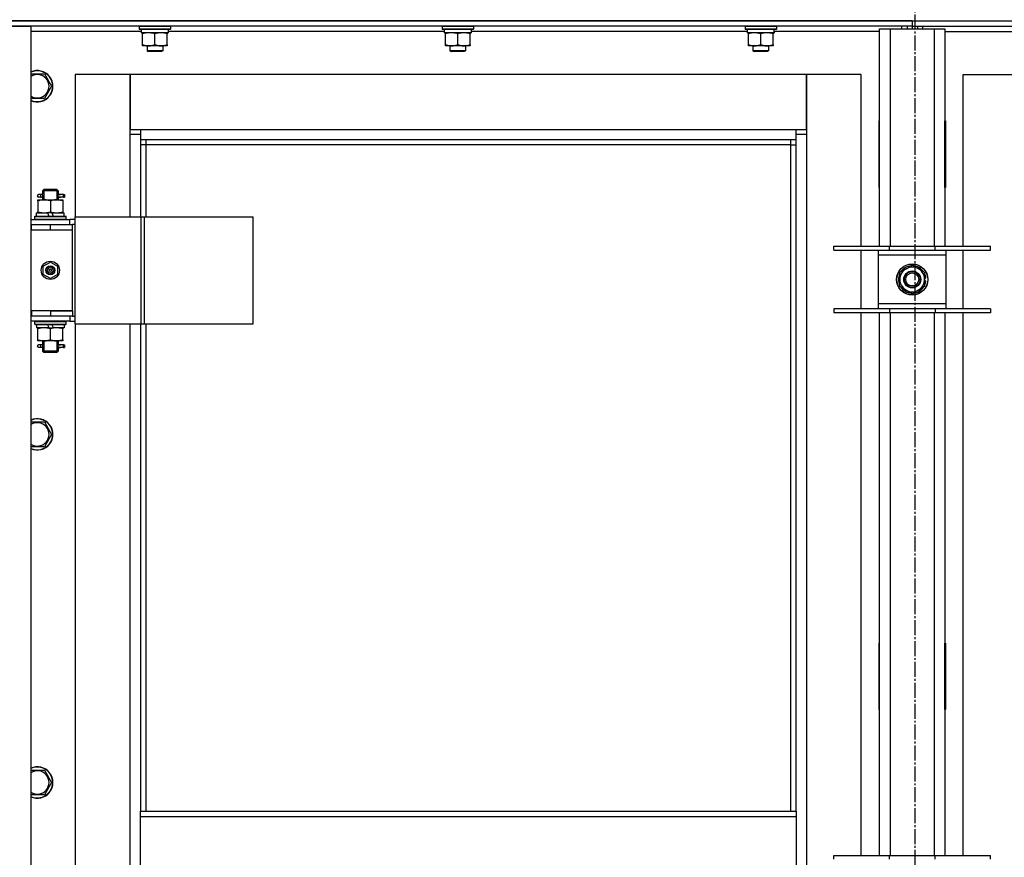
# Model space of a CAD drawing. Units: millimetres. Extents: x 0 to 26123, y -9 to 17820.
# Drawn here: x 4576 to 5330, y 13286 to 13928 of the extents above; entities that cross this region are included whole.
import ezdxf

# ---------------------------------------------------------------- set-up
doc = ezdxf.new("R2010")
doc.units = ezdxf.units.MM
doc.linetypes.add('K5LT_AXLED', pattern=[16, 11.5, -1.5, 1.5, -1.5])
doc.linetypes.add('K5LT_THIN', pattern=[0])
for name, color, linetype, true_color in [('OSI', 2, 'Continuous', 0xffff00), ('R', 1, 'Continuous', 0xff0000), ('WELDING', 7, 'Continuous', 0xffffff)]:
    doc.layers.add(name, color=color, linetype=linetype, true_color=true_color)

msp = doc.modelspace()

# ---------------------------------------------------------------- linework, layer by layer
at = {"layer": 'OSI', "color": 30, "linetype": 'K5LT_AXLED', "lineweight": 30, "true_color": 0xff8000}
msp.add_line((5261.7, 14491.92), (5261.7, 10033.06), dxfattribs=at)
at = {"layer": 'R', "color": 7, "linetype": 'K5LT_THIN', "lineweight": 30}
for p, q in [((5259.7, 13926.92), (4567.7, 13926.92)), ((4567.7, 13926.92), (5951.7, 13926.92)), ((5259.7, 13926.92), (5259.7, 13922.92)), ((5259.7, 13926.92), (5951.7, 13926.92)), ((5259.7, 13926.92), (5259.7, 13922.92)), ((4567.7, 13922.92), (4584.7, 13922.92)), ((5259.7, 13922.92), (4567.7, 13922.92)), ((4584.7, 13922.92), (4584.7, 12128.92)), ((4669.2, 13918.92), (4584.7, 13918.92)), ((4667.7, 13922.62), (4667.88, 13922.92)), ((4667.7, 13922.62), (4667.7, 13920.72)), ((4691.7, 13922.62), (4667.7, 13922.62)), ((4691.7, 13920.72), (4667.7, 13920.72)), ((4667.7, 13920.72), (4667.88, 13920.42)), ((4691.53, 13920.42), (4667.88, 13920.42)), ((4669.2, 13920.42), (4669.2, 13917.92)), ((4690.07, 13919.3), (4690.14, 13920.42)), ((4901.2, 13918.92), (4690.1, 13918.92)), ((4691.7, 13922.62), (4691.53, 13922.92)), ((4691.7, 13920.72), (4691.53, 13920.42)), ((4691.7, 13922.62), (4691.7, 13920.72)), ((4899.7, 13922.62), (4899.88, 13922.92)), ((4899.7, 13922.62), (4899.7, 13920.72)), ((4923.7, 13922.62), (4899.7, 13922.62)), ((4923.7, 13920.72), (4899.7, 13920.72)), ((4899.7, 13920.72), (4899.88, 13920.42)), ((4923.53, 13920.42), (4899.88, 13920.42)), ((4901.2, 13920.42), (4901.2, 13917.92)), ((4922.07, 13919.3), (4922.14, 13920.42)), ((5133.2, 13918.92), (4922.1, 13918.92)), ((4923.7, 13922.62), (4923.53, 13922.92)), ((4923.7, 13920.72), (4923.53, 13920.42)), ((4923.7, 13922.62), (4923.7, 13920.72)), ((5131.7, 13922.62), (5131.88, 13922.92)), ((5131.7, 13922.62), (5131.7, 13920.72)), ((5155.7, 13922.62), (5131.7, 13922.62)), ((5155.7, 13920.72), (5131.7, 13920.72)), ((5131.7, 13920.72), (5131.88, 13920.42)), ((5155.53, 13920.42), (5131.88, 13920.42)), ((5133.2, 13920.42), (5133.2, 13917.92)), ((5154.07, 13919.3), (5154.14, 13920.42)), ((5234.7, 13918.92), (5154.1, 13918.92)), ((5155.7, 13922.62), (5155.53, 13922.92)), ((5155.7, 13920.72), (5155.53, 13920.42)), ((5155.7, 13922.62), (5155.7, 13920.72)), ((5234.7, 13920.92), (5242.7, 13920.92)), ((5234.7, 13754.42), (5234.7, 13920.92)), ((5242.7, 13920.92), (5276.7, 13920.92)), ((5242.7, 13920.92), (5242.7, 13754.42)), ((5251.7, 13920.92), (5251.7, 13922.92)), ((5255.7, 13922.92), (5255.7, 13920.92)), ((5259.7, 13922.92), (5259.7, 13920.92)), ((5259.7, 13922.92), (5259.7, 13920.92)), ((5259.7, 13922.92), (5951.7, 13922.92)), ((5263.7, 13922.92), (5263.7, 13920.92)), ((5267.7, 13920.92), (5267.7, 13922.92)), ((5276.7, 13920.92), (5284.7, 13920.92)), ((5276.7, 13754.42), (5276.7, 13920.92)), ((5284.7, 13920.92), (5284.7, 13754.42)), ((5284.7, 13918.92), (5365.2, 13918.92)), ((4690.16, 13917.92), (4669.2, 13917.92)), ((4670.2, 13917.07), (4670.2, 13917.92)), ((4670.2, 13908.77), (4670.2, 13917.07)), ((4679.7, 13908.77), (4679.7, 13917.07)), ((4689.2, 13917.92), (4689.2, 13917.07)), ((4689.2, 13908.77), (4689.2, 13917.07)), ((4922.16, 13917.92), (4901.2, 13917.92)), ((4902.2, 13917.07), (4902.2, 13917.92)), ((4902.2, 13908.77), (4902.2, 13917.07)), ((4911.7, 13908.77), (4911.7, 13917.07)), ((4921.2, 13917.92), (4921.2, 13917.07)), ((4921.2, 13908.77), (4921.2, 13917.07)), ((5154.16, 13917.92), (5133.2, 13917.92)), ((5134.2, 13917.07), (5134.2, 13917.92)), ((5134.2, 13908.77), (5134.2, 13917.07)), ((5143.7, 13908.77), (5143.7, 13917.07)), ((5153.2, 13917.92), (5153.2, 13917.07)), ((5153.2, 13908.77), (5153.2, 13917.07)), ((4670.2, 13907.92), (4670.2, 13908.77)), ((4674.95, 13907.92), (4670.2, 13907.92)), ((4673.7, 13907.92), (4673.7, 13903.99)), ((4685.7, 13903.99), (4673.7, 13903.99)), ((4673.7, 13903.99), (4674.7, 13903.42)), ((4684.45, 13907.92), (4674.95, 13907.92)), ((4689.2, 13907.92), (4684.45, 13907.92)), ((4685.7, 13903.99), (4684.7, 13903.42)), ((4685.7, 13907.92), (4685.7, 13903.99)), ((4689.2, 13908.77), (4689.2, 13907.92)), ((4902.2, 13907.92), (4902.2, 13908.77)), ((4906.95, 13907.92), (4902.2, 13907.92)), ((4905.7, 13907.92), (4905.7, 13903.99)), ((4917.7, 13903.99), (4905.7, 13903.99)), ((4905.7, 13903.99), (4906.7, 13903.42)), ((4916.45, 13907.92), (4906.95, 13907.92)), ((4921.2, 13907.92), (4916.45, 13907.92)), ((4917.7, 13903.99), (4916.7, 13903.42)), ((4917.7, 13907.92), (4917.7, 13903.99)), ((4921.2, 13908.77), (4921.2, 13907.92)), ((5134.2, 13907.92), (5134.2, 13908.77)), ((5138.95, 13907.92), (5134.2, 13907.92)), ((5137.7, 13907.92), (5137.7, 13903.99)), ((5149.7, 13903.99), (5137.7, 13903.99)), ((5137.7, 13903.99), (5138.7, 13903.42)), ((5148.45, 13907.92), (5138.95, 13907.92)), ((5153.2, 13907.92), (5148.45, 13907.92)), ((5149.7, 13903.99), (5148.7, 13903.42)), ((5149.7, 13907.92), (5149.7, 13903.99)), ((5153.2, 13908.77), (5153.2, 13907.92)), ((4684.7, 13903.42), (4674.7, 13903.42)), ((4916.7, 13903.42), (4906.7, 13903.42)), ((5148.7, 13903.42), (5138.7, 13903.42)), ((4584.7, 13886.42), (4595.19, 13886.42)), ((4595.19, 13886.42), (4600.67, 13876.92)), ((4660.7, 13885.92), (4618.7, 13885.92)), ((4618.7, 13885.92), (4618.7, 13776.92)), ((4660.7, 13839.92), (4660.7, 13885.92)), ((4660.7, 13885.92), (4660.7, 13843.92)), ((5178.7, 13885.92), (4660.7, 13885.92)), ((5220.7, 13885.92), (5178.7, 13885.92)), ((5178.7, 13885.92), (5178.7, 13839.92)), ((5178.7, 13843.92), (5178.7, 13885.92)), ((5220.7, 13754.42), (5220.7, 13885.92)), ((5298.7, 13885.92), (5340.7, 13885.92)), ((5298.7, 13754.42), (5298.7, 13885.92)), ((4600.67, 13876.92), (4595.19, 13867.42)), ((4595.19, 13867.42), (4584.7, 13867.42)), ((4660.7, 13843.92), (4668.7, 13843.92)), ((4668.7, 13843.92), (5170.7, 13843.92)), ((4668.7, 13843.92), (4668.7, 13835.92)), ((5170.7, 13835.92), (5170.7, 13843.92)), ((5170.7, 13843.92), (5178.7, 13843.92)), ((5234.2, 13850.42), (5234.2, 13799.42)), ((5234.7, 13850.42), (5234.2, 13850.42)), ((5234.7, 13799.42), (5234.7, 13850.42)), ((5284.7, 13850.42), (5285.2, 13850.42)), ((5284.7, 13799.42), (5284.7, 13850.42)), ((5285.2, 13850.42), (5285.2, 13799.42)), ((4668.7, 13839.92), (4660.7, 13839.92)), ((4660.7, 13776.92), (4660.7, 13839.92)), ((5170.7, 13835.92), (4668.7, 13835.92)), ((4668.7, 13835.92), (4668.7, 13776.92)), ((4672.7, 13835.92), (4672.7, 13831.92)), ((5166.7, 13831.92), (5166.7, 13835.92)), ((5178.7, 13839.92), (5170.7, 13839.92)), ((5170.7, 13321.58), (5170.7, 13835.92)), ((5178.7, 13839.92), (5178.7, 12209.92)), ((4672.7, 13831.92), (4668.7, 13831.92)), ((5166.7, 13831.92), (4672.7, 13831.92)), ((4672.7, 13831.92), (4672.7, 13776.92)), ((5166.7, 13831.92), (5170.7, 13831.92)), ((5166.7, 13321.58), (5166.7, 13831.92)), ((5234.7, 13833.92), (5234.53, 13833.92)), ((5234.7, 13816.92), (5234.2, 13816.92)), ((5285.2, 13816.92), (5284.7, 13816.92)), ((5234.2, 13799.42), (5234.7, 13799.42)), ((5285.2, 13799.42), (5284.7, 13799.42)), ((4592.01, 13793.92), (4590.7, 13793.92)), ((4592.01, 13791.92), (4590.7, 13791.92)), ((4593.81, 13793.92), (4592.01, 13793.92)), ((4593.81, 13791.92), (4592.01, 13791.92)), ((4593.7, 13796.92), (4594.7, 13797.92)), ((4599.7, 13796.92), (4593.7, 13796.92)), ((4593.7, 13796.92), (4593.7, 13794.42)), ((4593.7, 13791.42), (4593.7, 13789.92)), ((4594.65, 13796.92), (4594.65, 13797.86)), ((4594.65, 13796.92), (4594.65, 13789.92)), ((4599.7, 13797.92), (4594.7, 13797.92)), ((4604.7, 13797.92), (4599.7, 13797.92)), ((4605.7, 13796.92), (4599.7, 13796.92)), ((4605.7, 13796.92), (4604.7, 13797.92)), ((4604.76, 13796.92), (4604.76, 13797.86)), ((4604.76, 13796.92), (4604.76, 13789.92)), ((4609.7, 13793.92), (4605.6, 13793.92)), ((4605.6, 13793.92), (4607.48, 13793.92)), ((4605.6, 13791.92), (4607.48, 13791.92)), ((4609.7, 13791.92), (4605.6, 13791.92)), ((4605.7, 13796.92), (4605.7, 13794.42)), ((4605.7, 13791.42), (4605.7, 13789.92)), ((4609.7, 13793.92), (4610.48, 13793.92)), ((4609.7, 13791.92), (4609.7, 13793.92)), ((4609.7, 13791.92), (4610.48, 13791.92)), ((4610.48, 13793.92), (4610.48, 13791.92)), ((4590.2, 13789.92), (4594.95, 13789.92)), ((4590.2, 13789.07), (4590.2, 13789.92)), ((4590.2, 13789.07), (4590.2, 13780.77)), ((4594.95, 13789.92), (4604.45, 13789.92)), ((4599.7, 13789.07), (4599.7, 13780.77)), ((4604.45, 13789.92), (4609.2, 13789.92)), ((4609.2, 13789.92), (4609.2, 13789.07)), ((4609.2, 13789.07), (4609.2, 13780.77)), ((4587.7, 13777.12), (4587.88, 13777.42)), ((4587.7, 13775.22), (4587.7, 13777.12)), ((4587.7, 13777.12), (4611.7, 13777.12)), ((4587.88, 13777.42), (4611.53, 13777.42)), ((4589.2, 13777.42), (4589.2, 13779.92)), ((4589.2, 13779.92), (4597.41, 13779.92)), ((4590.2, 13779.92), (4590.2, 13780.77)), ((4597.41, 13779.92), (4598.57, 13777.42)), ((4600.72, 13779.92), (4597.41, 13779.92)), ((4600.72, 13779.92), (4601.88, 13777.42)), ((4600.72, 13779.92), (4610.2, 13779.92)), ((4609.2, 13780.77), (4609.2, 13779.92)), ((4610.2, 13777.42), (4610.2, 13779.92)), ((4611.7, 13777.12), (4611.53, 13777.42)), ((4611.7, 13775.22), (4611.7, 13777.12)), ((4618.58, 13694.92), (4618.58, 13776.92)), ((4618.58, 13776.92), (4669.33, 13776.92)), ((4618.58, 13694.92), (4618.58, 13776.92)), ((4618.58, 13776.92), (4618.58, 13776.92)), ((4669.33, 13776.92), (4671.72, 13776.92)), ((4669.33, 13694.92), (4669.33, 13776.92)), ((4671.72, 13776.92), (4754.92, 13776.92)), ((4671.72, 13694.92), (4671.72, 13776.92)), ((4754.92, 13694.92), (4754.92, 13776.92)), ((4584.7, 13774.92), (4614.7, 13774.92)), ((4584.7, 13770.92), (4585.2, 13770.92)), ((4585.2, 13766.92), (4585.2, 13770.92)), ((4585.2, 13770.92), (4599.7, 13770.92)), ((4587.7, 13775.22), (4587.88, 13774.92)), ((4587.7, 13775.22), (4611.7, 13775.22)), ((4599.7, 13770.92), (4616.7, 13770.92)), ((4599.7, 13766.92), (4599.7, 13770.92)), ((4611.7, 13775.22), (4611.53, 13774.92)), ((4618.58, 13774.92), (4614.7, 13774.92)), ((4614.7, 13770.92), (4614.7, 13774.92)), ((4618.58, 13770.92), (4616.7, 13770.92)), ((4616.7, 13766.92), (4616.7, 13770.92)), ((4584.7, 13766.92), (4585.2, 13766.92)), ((4585.2, 13766.92), (4599.7, 13766.92)), ((4599.7, 13766.92), (4616.7, 13766.92)), ((4599.7, 13766.92), (4616.7, 13766.92)), ((4616.7, 13704.92), (4616.7, 13766.92)), ((5199.7, 13751.42), (5199.7, 13754.42)), ((5199.7, 13754.42), (5242.2, 13754.42)), ((5242.2, 13751.42), (5242.2, 13754.42)), ((5242.2, 13754.42), (5277.2, 13754.42)), ((5277.2, 13751.42), (5277.2, 13754.42)), ((5277.2, 13754.42), (5319.7, 13754.42)), ((5319.7, 13751.42), (5319.7, 13754.42)), ((5199.7, 13751.42), (5242.2, 13751.42)), ((5220.7, 13706.42), (5220.7, 13751.42)), ((5233.7, 13751.42), (5233.7, 13747.42)), ((5233.7, 13747.42), (5233.7, 13710.42)), ((5285.7, 13747.42), (5233.7, 13747.42)), ((5242.2, 13751.42), (5277.2, 13751.42)), ((5277.2, 13751.42), (5319.7, 13751.42)), ((5285.7, 13747.42), (5285.7, 13751.42)), ((5285.7, 13710.42), (5285.7, 13747.42)), ((5298.7, 13706.42), (5298.7, 13751.42)), ((4594.2, 13739.09), (4599.7, 13742.27)), ((4594.2, 13732.74), (4594.2, 13739.09)), ((4599.7, 13742.27), (4605.2, 13739.09)), ((4605.2, 13739.09), (4605.2, 13732.74)), ((5254.95, 13737.14), (5259.7, 13739.89)), ((5259.7, 13739.89), (5269.2, 13734.4)), ((4599.7, 13729.57), (4594.2, 13732.74)), ((4605.2, 13732.74), (4599.7, 13729.57)), ((5250.2, 13734.4), (5254.95, 13737.14)), ((5250.2, 13723.43), (5250.2, 13734.4)), ((5269.2, 13734.4), (5269.2, 13723.43)), ((5259.7, 13717.95), (5250.2, 13723.43)), ((5269.2, 13723.43), (5264.45, 13720.69)), ((5270.16, 13729.93), (5269.2, 13729.93)), ((5269.2, 13727.79), (5270.14, 13727.79)), ((5269.2, 13726.62), (5269.95, 13726.62)), ((5264.45, 13720.69), (5259.7, 13717.95)), ((5233.7, 13710.42), (5233.7, 13706.42)), ((5233.7, 13710.42), (5285.7, 13710.42)), ((5285.7, 13706.42), (5285.7, 13710.42)), ((4585.2, 13704.92), (4584.7, 13704.92)), ((4585.2, 13700.92), (4584.7, 13700.92)), ((4585.2, 13704.92), (4585.2, 13700.92)), ((4599.7, 13704.92), (4585.2, 13704.92)), ((4599.7, 13700.92), (4585.2, 13700.92)), ((4599.7, 13704.92), (4599.7, 13700.92)), ((4616.7, 13704.92), (4599.7, 13704.92)), ((4599.7, 13704.92), (4616.7, 13704.92)), ((4616.7, 13700.92), (4599.7, 13700.92)), ((4614.7, 13700.92), (4614.7, 13696.92)), ((4616.7, 13704.92), (4616.7, 13700.92)), ((4616.7, 13700.92), (4618.58, 13700.92)), ((5242.2, 13706.42), (5199.7, 13706.42)), ((5199.7, 13706.42), (5199.7, 13703.42)), ((5242.2, 13703.42), (5199.7, 13703.42)), ((5220.7, 13287.75), (5220.7, 13703.42)), ((5234.7, 13287.75), (5234.7, 13703.42)), ((5242.2, 13706.42), (5242.2, 13703.42)), ((5277.2, 13706.42), (5242.2, 13706.42)), ((5277.2, 13703.42), (5242.2, 13703.42)), ((5242.7, 13703.42), (5242.7, 13287.75)), ((5276.7, 13287.75), (5276.7, 13703.42)), ((5277.2, 13706.42), (5277.2, 13703.42)), ((5319.7, 13706.42), (5277.2, 13706.42)), ((5319.7, 13703.42), (5277.2, 13703.42)), ((5284.7, 13703.42), (5284.7, 13287.75)), ((5298.7, 13287.75), (5298.7, 13703.42)), ((5319.7, 13706.42), (5319.7, 13703.42)), ((4614.7, 13696.92), (4584.7, 13696.92)), ((4587.7, 13696.62), (4587.88, 13696.92)), ((4587.7, 13694.72), (4587.7, 13696.62)), ((4587.7, 13696.62), (4611.7, 13696.62)), ((4587.7, 13694.72), (4587.88, 13694.42)), ((4587.7, 13694.72), (4611.7, 13694.72)), ((4587.88, 13694.42), (4611.53, 13694.42)), ((4589.2, 13694.42), (4589.2, 13691.92)), ((4598.69, 13691.92), (4597.53, 13694.42)), ((4602, 13691.92), (4600.84, 13694.42)), ((4610.2, 13694.42), (4610.2, 13691.92)), ((4611.7, 13696.62), (4611.53, 13696.92)), ((4611.7, 13694.72), (4611.53, 13694.42)), ((4611.7, 13694.72), (4611.7, 13696.62)), ((4614.7, 13696.92), (4618.58, 13696.92)), ((4618.58, 13694.92), (4669.33, 13694.92)), ((4618.58, 13694.92), (4618.58, 13694.92)), ((4618.7, 13694.92), (4618.7, 13065.92)), ((4660.7, 13065.92), (4660.7, 13694.92)), ((4668.7, 13694.92), (4668.7, 13321.58)), ((4669.33, 13694.92), (4671.72, 13694.92)), ((4671.72, 13694.92), (4754.92, 13694.92)), ((4672.7, 13694.92), (4672.7, 13321.58)), ((4598.69, 13691.92), (4589.2, 13691.92)), ((4590.2, 13691.07), (4590.2, 13691.92)), ((4590.2, 13682.77), (4590.2, 13691.07)), ((4598.69, 13691.92), (4602, 13691.92)), ((4599.7, 13682.77), (4599.7, 13691.07)), ((4610.2, 13691.92), (4602, 13691.92)), ((4609.2, 13691.92), (4609.2, 13691.07)), ((4609.2, 13682.77), (4609.2, 13691.07)), ((4590.2, 13681.92), (4590.2, 13682.77)), ((4594.95, 13681.92), (4590.2, 13681.92)), ((4592.01, 13678.92), (4590.7, 13678.92)), ((4593.81, 13678.92), (4592.01, 13678.92)), ((4593.7, 13681.92), (4593.7, 13679.42)), ((4594.65, 13681.92), (4594.65, 13673.92)), ((4604.45, 13681.92), (4594.95, 13681.92)), ((4609.2, 13681.92), (4604.45, 13681.92)), ((4604.76, 13681.92), (4604.76, 13673.92)), ((4609.7, 13678.92), (4605.6, 13678.92)), ((4605.6, 13678.92), (4607.48, 13678.92)), ((4605.7, 13681.92), (4605.7, 13679.42)), ((4609.2, 13682.77), (4609.2, 13681.92)), ((4609.7, 13678.92), (4610.48, 13678.92)), ((4609.7, 13676.92), (4609.7, 13678.92)), ((4610.48, 13678.92), (4610.48, 13676.92)), ((4592.01, 13676.92), (4590.7, 13676.92)), ((4593.81, 13676.92), (4592.01, 13676.92)), ((4593.7, 13676.42), (4593.7, 13673.92)), ((4593.7, 13673.92), (4594.7, 13672.92)), ((4599.7, 13673.92), (4593.7, 13673.92)), ((4594.65, 13673.92), (4594.65, 13672.97)), ((4599.7, 13672.92), (4594.7, 13672.92)), ((4605.7, 13673.92), (4599.7, 13673.92)), ((4604.7, 13672.92), (4599.7, 13672.92)), ((4605.7, 13673.92), (4604.7, 13672.92)), ((4604.76, 13673.92), (4604.76, 13672.97)), ((4605.6, 13676.92), (4607.48, 13676.92)), ((4609.7, 13676.92), (4605.6, 13676.92)), ((4605.7, 13676.42), (4605.7, 13673.92)), ((4609.7, 13676.92), (4610.48, 13676.92)), ((4584.7, 13619.75), (4595.19, 13619.75)), ((4595.19, 13619.75), (4600.67, 13610.25)), ((4600.67, 13610.25), (4595.19, 13600.75)), ((4595.19, 13600.75), (4584.7, 13600.75)), ((5234.2, 13450.42), (5234.2, 13399.42)), ((5234.7, 13450.42), (5234.2, 13450.42)), ((5234.7, 13399.42), (5234.7, 13450.42)), ((5284.7, 13450.42), (5285.2, 13450.42)), ((5284.7, 13399.42), (5284.7, 13450.42)), ((5285.2, 13450.42), (5285.2, 13399.42)), ((5234.2, 13399.42), (5234.7, 13399.42)), ((5285.2, 13399.42), (5284.7, 13399.42)), ((4584.7, 13353.08), (4595.19, 13353.08)), ((4595.19, 13353.08), (4600.67, 13343.58)), ((4600.67, 13343.58), (4595.19, 13334.08)), ((4595.19, 13334.08), (4584.7, 13334.08)), ((4668.7, 13321.58), (5170.7, 13321.58)), ((4668.7, 13317.58), (4668.7, 13321.58)), ((4668.7, 13317.58), (5170.7, 13317.58)), ((4668.7, 13275.58), (4668.7, 13317.58)), ((5170.7, 13321.58), (5170.7, 13317.58)), ((5170.7, 13317.58), (5170.7, 13275.58)), ((5199.7, 13284.75), (5199.7, 13287.75)), ((5199.7, 13287.75), (5242.2, 13287.75)), ((5242.2, 13284.75), (5242.2, 13287.75)), ((5242.2, 13287.75), (5277.2, 13287.75)), ((5277.2, 13284.75), (5277.2, 13287.75)), ((5277.2, 13287.75), (5319.7, 13287.75)), ((5319.7, 13284.75), (5319.7, 13287.75))]:
    msp.add_line(p, q, dxfattribs=at)
for centre, radius in [((4599.7, 13735.92), 7), ((4599.7, 13735.92), 3.49), ((4599.7, 13735.92), 3.49), ((4599.7, 13735.92), 3.25), ((4599.7, 13735.92), 3.19), ((4599.7, 13735.92), 3.19), ((4599.7, 13735.92), 2.1), ((5259.7, 13728.92), 12), ((5259.7, 13728.92), 11.83), ((4599.7, 13735.92), 0.9), ((5259.7, 13728.92), 6.5), ((5259.7, 13728.92), 6), ((5259.7, 13728.92), 5)]:
    msp.add_circle(centre, radius, dxfattribs=at)
for centre, radius, start, end in [((4589.7, 13876.92), 12, 245.37568, 114.62432), ((4589.7, 13876.92), 11.83, 244.99048, 115.00952), ((4589.7, 13876.92), 8.97, 236.1336, 123.8664), ((5234.53, 13844.16), 10.24, 268.19636, 270), ((5282.96, 13843.67), 9.76, 280.28828, 283.28843), ((4590.7, 13792.92), 1, 90, 270), ((5259.7, 13728.92), 10.5, 94.79123, 145.20877), ((5259.7, 13728.92), 9.5, 300, 120), ((5259.7, 13728.92), 10.5, 34.79125, 85.20877), ((5259.7, 13728.92), 10.5, 154.79123, 205.20877), ((5259.7, 13728.92), 9.5, 120, 300), ((5259.7, 13728.92), 10.5, 5.53239, 25.20877), ((5259.7, 13728.92), 10.5, 214.79123, 265.20875), ((5259.7, 13728.92), 10.5, 274.79123, 325.20877), ((5259.7, 13728.92), 10.5, 334.79123, 347.35895), ((5259.7, 13728.92), 10.5, 347.35895, 353.81052), ((4590.7, 13677.92), 1, 90, 270), ((4589.7, 13610.25), 12, 245.37568, 114.62432), ((4589.7, 13610.25), 11.83, 244.99048, 115.00952), ((4589.7, 13610.25), 8.97, 236.1336, 123.8664), ((4589.7, 13343.58), 12, 245.37568, 114.62432), ((4589.7, 13343.58), 11.83, 244.99048, 115.00952), ((4589.7, 13343.58), 8.97, 236.1336, 123.8664)]:
    msp.add_arc(centre, radius, start, end, dxfattribs=at)
for centre, major_axis, ratio, start_param, end_param in [((4679.7, 13915.75), (0, -22.52), 0.466308, 1.667355, 1.779747), ((4911.7, 13915.75), (0, -22.52), 0.466308, 1.667355, 1.779747), ((5143.7, 13915.75), (0, -22.52), 0.466308, 1.667355, 1.779747), ((4592.01, 13792.92), (0, -1), 0.301552, 0, 3.141593), ((4592.01, 13677.92), (0, -1), 0.301552, 0, 3.141593)]:
    msp.add_ellipse(centre, major_axis=major_axis, ratio=ratio, start_param=start_param, end_param=end_param, dxfattribs=at)
at = {"layer": 'WELDING', "color": 7, "linetype": 'K5LT_THIN', "lineweight": 30}
for p, q in [((4593.9, 13792.92), (4593.71, 13794.38)), ((4593.71, 13794.38), (4593.81, 13793.92)), ((4593.71, 13791.44), (4593.86, 13792.29)), ((4593.81, 13791.92), (4593.71, 13791.44)), ((4593.86, 13792.29), (4593.9, 13792.92)), ((4605.55, 13793.55), (4605.51, 13792.92)), ((4605.51, 13792.92), (4605.7, 13791.45)), ((4605.7, 13794.39), (4605.55, 13793.55)), ((4605.6, 13793.92), (4605.7, 13794.39)), ((4605.7, 13791.45), (4605.6, 13791.92)), ((4593.9, 13677.92), (4593.71, 13679.38)), ((4593.71, 13679.38), (4593.81, 13678.92)), ((4593.86, 13677.29), (4593.9, 13677.92)), ((4605.55, 13678.55), (4605.51, 13677.92)), ((4605.51, 13677.92), (4605.7, 13676.45)), ((4605.7, 13679.39), (4605.55, 13678.55)), ((4605.6, 13678.92), (4605.7, 13679.39)), ((4593.71, 13676.44), (4593.86, 13677.29)), ((4593.81, 13676.92), (4593.71, 13676.44)), ((4605.7, 13676.45), (4605.6, 13676.92))]:
    msp.add_line(p, q, dxfattribs=at)
for points, knots in [([(4679.7, 13917.07), (4679.14, 13917.26), (4678.33, 13917.49), (4677.33, 13917.7), (4676.74, 13917.79), (4676.22, 13917.86), (4675.69, 13917.9), (4675.16, 13917.92), (4674.64, 13917.92), (4674.12, 13917.89), (4673.53, 13917.84), (4672.81, 13917.74), (4671.67, 13917.52), (4670.78, 13917.26), (4670.2, 13917.07)], [0, 0, 0, 0, 2.72415, 3.912285, 4.716446, 5.530362, 6.353984, 7.180289, 7.997717, 8.810544, 9.605533, 10.761675, 12.184093, 15, 15, 15, 15]), ([(4689.2, 13917.07), (4688.64, 13917.26), (4687.83, 13917.49), (4686.83, 13917.7), (4686.24, 13917.79), (4685.72, 13917.86), (4685.19, 13917.9), (4684.66, 13917.92), (4684.14, 13917.92), (4683.62, 13917.89), (4683.03, 13917.84), (4682.31, 13917.74), (4681.17, 13917.52), (4680.28, 13917.26), (4679.7, 13917.07)], [0, 0, 0, 0, 2.72415, 3.912285, 4.716446, 5.530362, 6.353984, 7.180289, 7.997717, 8.810544, 9.605533, 10.761675, 12.184093, 15, 15, 15, 15]), ([(4911.7, 13917.07), (4911.14, 13917.26), (4910.33, 13917.49), (4909.33, 13917.7), (4908.74, 13917.79), (4908.22, 13917.86), (4907.69, 13917.9), (4907.16, 13917.92), (4906.64, 13917.92), (4906.12, 13917.89), (4905.53, 13917.84), (4904.81, 13917.74), (4903.67, 13917.52), (4902.78, 13917.26), (4902.2, 13917.07)], [0, 0, 0, 0, 2.72415, 3.912285, 4.716446, 5.530362, 6.353984, 7.180289, 7.997717, 8.810544, 9.605533, 10.761675, 12.184093, 15, 15, 15, 15]), ([(4921.2, 13917.07), (4920.64, 13917.26), (4919.83, 13917.49), (4918.83, 13917.7), (4918.24, 13917.79), (4917.72, 13917.86), (4917.19, 13917.9), (4916.66, 13917.92), (4916.14, 13917.92), (4915.62, 13917.89), (4915.03, 13917.84), (4914.31, 13917.74), (4913.17, 13917.52), (4912.28, 13917.26), (4911.7, 13917.07)], [0, 0, 0, 0, 2.72415, 3.912285, 4.716446, 5.530362, 6.353984, 7.180289, 7.997717, 8.810544, 9.605533, 10.761675, 12.184093, 15, 15, 15, 15]), ([(5143.7, 13917.07), (5143.14, 13917.26), (5142.33, 13917.49), (5141.33, 13917.7), (5140.74, 13917.79), (5140.22, 13917.86), (5139.69, 13917.9), (5139.16, 13917.92), (5138.64, 13917.92), (5138.12, 13917.89), (5137.53, 13917.84), (5136.81, 13917.74), (5135.67, 13917.52), (5134.78, 13917.26), (5134.2, 13917.07)], [0, 0, 0, 0, 2.72415, 3.912285, 4.716446, 5.530362, 6.353984, 7.180289, 7.997717, 8.810544, 9.605533, 10.761675, 12.184093, 15, 15, 15, 15]), ([(5153.2, 13917.07), (5152.64, 13917.26), (5151.83, 13917.49), (5150.83, 13917.7), (5150.24, 13917.79), (5149.72, 13917.86), (5149.19, 13917.9), (5148.66, 13917.92), (5148.14, 13917.92), (5147.62, 13917.89), (5147.03, 13917.84), (5146.31, 13917.74), (5145.17, 13917.52), (5144.28, 13917.26), (5143.7, 13917.07)], [0, 0, 0, 0, 2.72415, 3.912285, 4.716446, 5.530362, 6.353984, 7.180289, 7.997717, 8.810544, 9.605533, 10.761675, 12.184093, 15, 15, 15, 15]), ([(4670.2, 13908.77), (4670.7, 13908.6), (4671.46, 13908.38), (4672.43, 13908.16), (4673.1, 13908.05), (4673.72, 13907.97), (4674.34, 13907.93), (4674.75, 13907.92), (4674.95, 13907.92)], [0, 0, 0, 0, 2.905563, 4.375924, 5.511195, 6.679161, 7.850161, 9, 9, 9, 9]), ([(4674.95, 13907.92), (4675.17, 13907.92), (4675.6, 13907.93), (4676.25, 13907.98), (4676.88, 13908.06), (4677.68, 13908.2), (4678.62, 13908.42), (4679.35, 13908.65), (4679.7, 13908.77)], [0, 0, 0, 0, 1.192024, 2.404251, 3.60809, 4.765234, 6.955738, 9, 9, 9, 9]), ([(4679.7, 13908.77), (4680.2, 13908.6), (4680.96, 13908.38), (4681.93, 13908.16), (4682.6, 13908.05), (4683.22, 13907.97), (4683.84, 13907.93), (4684.25, 13907.92), (4684.45, 13907.92)], [0, 0, 0, 0, 2.905563, 4.375924, 5.511195, 6.679161, 7.850161, 9, 9, 9, 9]), ([(4684.45, 13907.92), (4684.67, 13907.92), (4685.1, 13907.93), (4685.75, 13907.98), (4686.38, 13908.06), (4687.18, 13908.2), (4688.12, 13908.42), (4688.85, 13908.65), (4689.2, 13908.77)], [0, 0, 0, 0, 1.192024, 2.404251, 3.60809, 4.765234, 6.955738, 9, 9, 9, 9]), ([(4902.2, 13908.77), (4902.7, 13908.6), (4903.46, 13908.38), (4904.43, 13908.16), (4905.1, 13908.05), (4905.72, 13907.97), (4906.34, 13907.93), (4906.75, 13907.92), (4906.95, 13907.92)], [0, 0, 0, 0, 2.905563, 4.375924, 5.511195, 6.679161, 7.850161, 9, 9, 9, 9]), ([(4906.95, 13907.92), (4907.17, 13907.92), (4907.6, 13907.93), (4908.25, 13907.98), (4908.88, 13908.06), (4909.68, 13908.2), (4910.62, 13908.42), (4911.35, 13908.65), (4911.7, 13908.77)], [0, 0, 0, 0, 1.192024, 2.404251, 3.60809, 4.765234, 6.955738, 9, 9, 9, 9]), ([(4911.7, 13908.77), (4912.2, 13908.6), (4912.96, 13908.38), (4913.93, 13908.16), (4914.6, 13908.05), (4915.22, 13907.97), (4915.84, 13907.93), (4916.25, 13907.92), (4916.45, 13907.92)], [0, 0, 0, 0, 2.905563, 4.375924, 5.511195, 6.679161, 7.850161, 9, 9, 9, 9]), ([(4916.45, 13907.92), (4916.67, 13907.92), (4917.1, 13907.93), (4917.75, 13907.98), (4918.38, 13908.06), (4919.18, 13908.2), (4920.12, 13908.42), (4920.85, 13908.65), (4921.2, 13908.77)], [0, 0, 0, 0, 1.192024, 2.404251, 3.60809, 4.765234, 6.955738, 9, 9, 9, 9]), ([(5134.2, 13908.77), (5134.7, 13908.6), (5135.46, 13908.38), (5136.43, 13908.16), (5137.1, 13908.05), (5137.72, 13907.97), (5138.34, 13907.93), (5138.75, 13907.92), (5138.95, 13907.92)], [0, 0, 0, 0, 2.905563, 4.375924, 5.511195, 6.679161, 7.850161, 9, 9, 9, 9]), ([(5138.95, 13907.92), (5139.17, 13907.92), (5139.6, 13907.93), (5140.25, 13907.98), (5140.88, 13908.06), (5141.68, 13908.2), (5142.62, 13908.42), (5143.35, 13908.65), (5143.7, 13908.77)], [0, 0, 0, 0, 1.192024, 2.404251, 3.60809, 4.765234, 6.955738, 9, 9, 9, 9]), ([(5143.7, 13908.77), (5144.2, 13908.6), (5144.96, 13908.38), (5145.93, 13908.16), (5146.6, 13908.05), (5147.22, 13907.97), (5147.84, 13907.93), (5148.25, 13907.92), (5148.45, 13907.92)], [0, 0, 0, 0, 2.905563, 4.375924, 5.511195, 6.679161, 7.850161, 9, 9, 9, 9]), ([(5148.45, 13907.92), (5148.67, 13907.92), (5149.1, 13907.93), (5149.75, 13907.98), (5150.38, 13908.06), (5151.18, 13908.2), (5152.12, 13908.42), (5152.85, 13908.65), (5153.2, 13908.77)], [0, 0, 0, 0, 1.192024, 2.404251, 3.60809, 4.765234, 6.955738, 9, 9, 9, 9]), ([(4594.95, 13789.92), (4594.74, 13789.92), (4594.31, 13789.91), (4593.66, 13789.86), (4593.03, 13789.77), (4592.23, 13789.63), (4591.29, 13789.41), (4590.56, 13789.19), (4590.2, 13789.07)], [0, 0, 0, 0, 1.192024, 2.404251, 3.60809, 4.765234, 6.955738, 9, 9, 9, 9]), ([(4599.7, 13789.07), (4599.21, 13789.23), (4598.45, 13789.46), (4597.48, 13789.67), (4596.81, 13789.78), (4596.19, 13789.86), (4595.57, 13789.91), (4595.16, 13789.92), (4594.95, 13789.92)], [0, 0, 0, 0, 2.905563, 4.375924, 5.511195, 6.679161, 7.850161, 9, 9, 9, 9]), ([(4604.45, 13789.92), (4604.24, 13789.92), (4603.81, 13789.91), (4603.16, 13789.86), (4602.53, 13789.77), (4601.73, 13789.63), (4600.79, 13789.41), (4600.06, 13789.19), (4599.7, 13789.07)], [0, 0, 0, 0, 1.192024, 2.404251, 3.60809, 4.765234, 6.955738, 9, 9, 9, 9]), ([(4609.2, 13789.07), (4608.71, 13789.23), (4607.95, 13789.46), (4606.98, 13789.67), (4606.31, 13789.78), (4605.69, 13789.86), (4605.07, 13789.91), (4604.66, 13789.92), (4604.45, 13789.92)], [0, 0, 0, 0, 2.905563, 4.375924, 5.511195, 6.679161, 7.850161, 9, 9, 9, 9]), ([(4590.2, 13780.77), (4590.76, 13780.58), (4591.58, 13780.34), (4592.58, 13780.14), (4593.17, 13780.04), (4593.69, 13779.98), (4594.22, 13779.94), (4594.75, 13779.92), (4595.27, 13779.92), (4595.79, 13779.94), (4596.38, 13779.99), (4597.1, 13780.09), (4598.24, 13780.32), (4599.13, 13780.57), (4599.7, 13780.77)], [0, 0, 0, 0, 2.72415, 3.912285, 4.716446, 5.530362, 6.353984, 7.180289, 7.997717, 8.810544, 9.605533, 10.761675, 12.184093, 15, 15, 15, 15]), ([(4599.7, 13780.77), (4600.26, 13780.58), (4601.08, 13780.34), (4602.08, 13780.14), (4602.67, 13780.04), (4603.19, 13779.98), (4603.72, 13779.94), (4604.25, 13779.92), (4604.77, 13779.92), (4605.29, 13779.94), (4605.88, 13779.99), (4606.6, 13780.09), (4607.74, 13780.32), (4608.63, 13780.57), (4609.2, 13780.77)], [0, 0, 0, 0, 2.72415, 3.912285, 4.716446, 5.530362, 6.353984, 7.180289, 7.997717, 8.810544, 9.605533, 10.761675, 12.184093, 15, 15, 15, 15]), ([(4599.7, 13691.07), (4599.14, 13691.26), (4598.33, 13691.49), (4597.33, 13691.7), (4596.74, 13691.79), (4596.22, 13691.86), (4595.69, 13691.9), (4595.16, 13691.92), (4594.64, 13691.92), (4594.12, 13691.89), (4593.53, 13691.84), (4592.81, 13691.74), (4591.67, 13691.52), (4590.78, 13691.26), (4590.2, 13691.07)], [0, 0, 0, 0, 2.72415, 3.912285, 4.716446, 5.530362, 6.353984, 7.180289, 7.997717, 8.810544, 9.605533, 10.761675, 12.184093, 15, 15, 15, 15]), ([(4609.2, 13691.07), (4608.64, 13691.26), (4607.83, 13691.49), (4606.83, 13691.7), (4606.24, 13691.79), (4605.72, 13691.86), (4605.19, 13691.9), (4604.66, 13691.92), (4604.14, 13691.92), (4603.62, 13691.89), (4603.03, 13691.84), (4602.31, 13691.74), (4601.17, 13691.52), (4600.28, 13691.26), (4599.7, 13691.07)], [0, 0, 0, 0, 2.72415, 3.912285, 4.716446, 5.530362, 6.353984, 7.180289, 7.997717, 8.810544, 9.605533, 10.761675, 12.184093, 15, 15, 15, 15]), ([(4590.2, 13682.77), (4590.7, 13682.6), (4591.46, 13682.38), (4592.43, 13682.16), (4593.1, 13682.05), (4593.72, 13681.97), (4594.34, 13681.93), (4594.75, 13681.92), (4594.95, 13681.92)], [0, 0, 0, 0, 2.905563, 4.375924, 5.511195, 6.679161, 7.850161, 9, 9, 9, 9]), ([(4594.95, 13681.92), (4595.17, 13681.92), (4595.6, 13681.93), (4596.25, 13681.98), (4596.88, 13682.06), (4597.68, 13682.2), (4598.62, 13682.42), (4599.35, 13682.65), (4599.7, 13682.77)], [0, 0, 0, 0, 1.192024, 2.404251, 3.60809, 4.765234, 6.955738, 9, 9, 9, 9]), ([(4599.7, 13682.77), (4600.2, 13682.6), (4600.96, 13682.38), (4601.93, 13682.16), (4602.6, 13682.05), (4603.22, 13681.97), (4603.84, 13681.93), (4604.25, 13681.92), (4604.45, 13681.92)], [0, 0, 0, 0, 2.905563, 4.375924, 5.511195, 6.679161, 7.850161, 9, 9, 9, 9]), ([(4604.45, 13681.92), (4604.67, 13681.92), (4605.1, 13681.93), (4605.75, 13681.98), (4606.38, 13682.06), (4607.18, 13682.2), (4608.12, 13682.42), (4608.85, 13682.65), (4609.2, 13682.77)], [0, 0, 0, 0, 1.192024, 2.404251, 3.60809, 4.765234, 6.955738, 9, 9, 9, 9])]:
    msp.add_open_spline(points, degree=3, knots=knots, dxfattribs=at)

doc.saveas('drawing.dxf')
